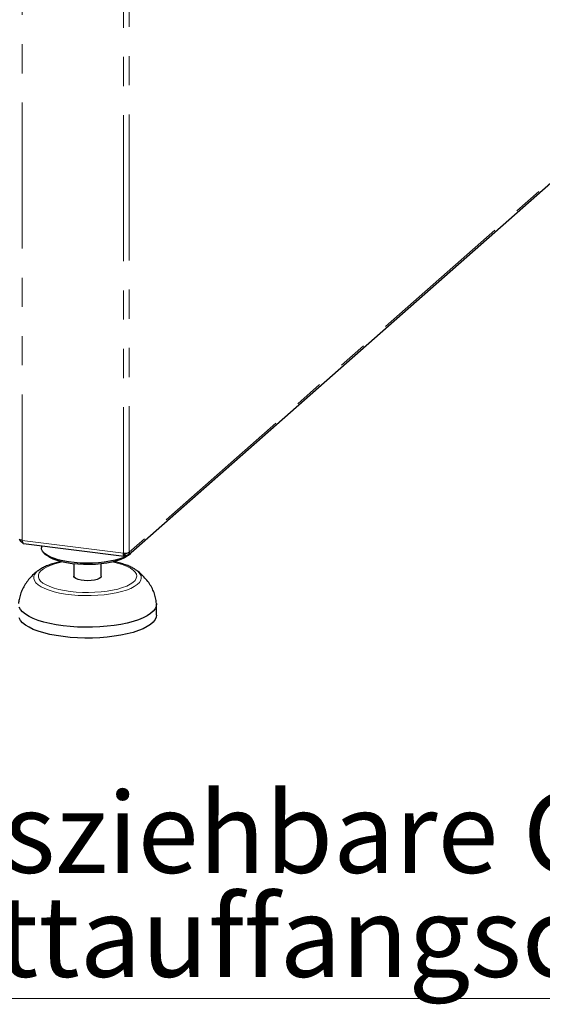
# Paper-space layout 'EPGA' of a CAD drawing. Units: millimetres. Extents: x 5 to 415, y 5 to 292.
# Drawn here: x 361 to 384, y 75 to 118 of the extents above; entities that cross this region are included whole.
import ezdxf

# ---------------------------------------------------------------- set-up
doc = ezdxf.new("R2010")
doc.units = ezdxf.units.MM
doc.linetypes.add('PHANTOM', pattern=[12.7, 6.35, -1.27, 1.27, -1.27, 1.27, -1.27])
doc.styles.add('SLDTEXTSTYLE0', font='TXT', dxfattribs={"width": 0.75})

# ---------------------------------------------------------------- blocks, each defined once
blk = doc.blocks.new('SW_NOTE_0_7')
at = {"color": 0, "linetype": 'Continuous', "lineweight": 18}
blk.add_line((50.551, 0), (0, 0), dxfattribs=at)
at = {"color": 0, "linetype": 'Continuous', "lineweight": 18, "char_height": 3.5, "attachment_point": 1, "style": 'SLDTEXTSTYLE0'}
for s, insert in [('ausziehbare GN', (0.49, 8.971)), ('Fettauffangschublade', (0.49, 4.446))]:
    blk.add_mtext(s, dxfattribs=dict(at, insert=insert))

psp = doc.layouts.new('EPGA')

# ---------------------------------------------------------------- linework, layer by layer
at = {"color": 8, "linetype": 'PHANTOM', "lineweight": 18}
for p, q in [((361.4317, 95.6676), (361.4317, 119.2951)), ((365.8281, 95.1137), (365.8281, 119.0934)), ((366.0859, 95.1525), (366.0859, 119.2884)), ((391.5064, 117.5713), (366.0859, 95.1525)), ((365.8281, 95.1137), (361.4317, 95.6676)), ((365.9063, 95.0884), (365.9311, 95.1103)), ((365.8657, 95.086), (365.879, 95.0843))]:
    psp.add_line(p, q, dxfattribs=at)
for p, q in [((366.0349, 95.0294), (391.4479, 117.4415)), ((361.4927, 95.5296), (365.8586, 94.9796)), ((362.2696, 95.4317), (362.2696, 95.342)), ((362.3988, 95.1063), (362.4923, 95.0238)), ((365.8607, 95.1015), (365.8704, 95.1101)), ((365.8699, 95.1101), (365.8607, 95.1015)), ((365.9063, 95.0884), (365.8774, 95.1098)), ((366.0469, 95.0238), (366.1404, 95.1063)), ((365.863, 95.0961), (365.879, 95.0843)), ((365.879, 94.99), (365.879, 95.0843)), ((365.9063, 94.9941), (365.879, 95.0143)), ((365.9063, 94.9941), (365.9063, 95.0884)), ((362.1298, 94.3601), (362.1632, 94.3842)), ((363.6696, 94.6468), (363.6696, 94.1164)), ((364.8696, 94.1164), (364.8696, 94.6468)), ((366.3916, 94.3732), (366.4106, 94.3592)), ((367.2696, 92.4193), (367.2696, 92.8907))]:
    psp.add_line(p, q)
at = {"flags": 128}
for points in [[(361.4317, 95.6676), (361.3965, 95.6734), (361.3655, 95.6814), (361.3396, 95.6912), (361.3201, 95.7025), (361.3075, 95.7149), (361.3025, 95.7279), (361.3024, 95.73)], [(366.2168, 95.1898), (366.2018, 95.1699), (366.1158, 95.0856), (365.9968, 95.0059), (365.8469, 94.9321), (365.669, 94.8657), (365.466, 94.8078), (365.2417, 94.7594), (365.0001, 94.7214), (364.7454, 94.6945), (364.4823, 94.6791), (364.2153, 94.6756), (363.9493, 94.684), (363.689, 94.7041), (363.4391, 94.7355), (363.204, 94.7779), (362.988, 94.8302), (362.7947, 94.8917), (362.6279, 94.9613), (362.4903, 95.0376), (362.3844, 95.1194), (362.3122, 95.2051), (362.275, 95.2933), (362.2696, 95.342)], [(366.0469, 95.0238), (365.9969, 94.9839), (365.8731, 94.908), (365.7193, 94.8384), (365.5386, 94.7764), (365.3342, 94.7232), (365.11, 94.6797), (364.8702, 94.6469), (364.6191, 94.6252), (364.3615, 94.6151), (364.1023, 94.6169), (363.8461, 94.6303), (363.5979, 94.6553), (363.3621, 94.6913), (363.1433, 94.7377), (362.9454, 94.7936), (362.7722, 94.8579), (362.6269, 94.9295), (362.5122, 95.007), (362.4923, 95.0238)], [(364.8696, 94.1164), (364.8689, 94.1069), (364.8431, 94.0575), (364.7812, 94.0119), (364.6871, 93.9727), (364.5668, 93.9426), (364.4279, 93.9235), (364.279, 93.9164), (364.1295, 93.9219), (363.9888, 93.9396), (363.8658, 93.9685), (363.7681, 94.0066), (363.7019, 94.0516), (363.6715, 94.1007), (363.6696, 94.1164)], [(367.2685, 92.9184), (367.2691, 92.9085), (367.2573, 92.8003), (367.2105, 92.6932), (367.1292, 92.5883), (367.0143, 92.487), (366.8673, 92.3905), (366.6898, 92.2998), (366.484, 92.216), (366.2521, 92.1402), (365.9971, 92.0731), (365.7218, 92.0157), (365.4294, 91.9685), (365.1235, 91.9321), (364.8075, 91.9069), (364.4853, 91.8933), (364.1605, 91.8914), (363.837, 91.9012), (363.5186, 91.9226), (363.209, 91.9553), (362.9118, 91.999), (362.6305, 92.0532), (362.3684, 92.1172), (362.1287, 92.1902), (361.914, 92.2715), (361.727, 92.36), (361.5697, 92.4547), (361.4441, 92.5546), (361.3517, 92.6584), (361.2934, 92.7649)], [(367.2696, 92.4193), (367.2573, 92.3289), (367.2105, 92.2217), (367.1292, 92.1169), (367.0143, 92.0156), (366.8673, 91.9191), (366.6898, 91.8284), (366.484, 91.7446), (366.2521, 91.6688), (365.9971, 91.6017), (365.7218, 91.5443), (365.4294, 91.4971), (365.1235, 91.4607), (364.8075, 91.4355), (364.4853, 91.4219), (364.1605, 91.42), (363.837, 91.4298), (363.5186, 91.4512), (363.209, 91.4839), (362.9118, 91.5276), (362.6305, 91.5818), (362.3684, 91.6458), (362.1287, 91.7188), (361.914, 91.8001), (361.727, 91.8886), (361.5697, 91.9833), (361.4441, 92.0832), (361.3517, 92.187), (361.2934, 92.2935)]]:
    psp.add_lwpolyline(points, dxfattribs=at)
at = {"color": 8, "linetype": 'PHANTOM', "lineweight": 18, "flags": 128}
for points in [[(363.1767, 94.7297), (363.0606, 94.705), (362.8447, 94.6486), (362.6522, 94.5835), (362.4863, 94.5107), (362.3497, 94.4315), (362.2445, 94.3471), (362.1727, 94.2588), (362.1352, 94.1683), (362.1328, 94.0769), (362.1655, 93.9861), (362.2327, 93.8975), (362.3334, 93.8125), (362.4659, 93.7324), (362.628, 93.6587), (362.817, 93.5925), (363.0299, 93.5349), (363.2632, 93.4868), (363.513, 93.4491)], [(363.513, 93.4491), (363.7752, 93.4223), (364.0455, 93.4069), (364.3195, 93.4032), (364.5927, 93.4112), (364.8606, 93.4307), (365.1187, 93.4616), (365.363, 93.5031), (365.5893, 93.5548), (365.7939, 93.6156), (365.9734, 93.6847), (366.1251, 93.7609), (366.2462, 93.8429), (366.3349, 93.9294), (366.3896, 94.019), (366.4096, 94.1101), (366.3944, 94.2014), (366.3444, 94.2913), (366.2602, 94.3783), (366.1434, 94.461), (365.9958, 94.538), (365.8199, 94.6081), (365.6185, 94.6702), (365.395, 94.7231), (365.3626, 94.7297)], [(366.4106, 94.3592), (366.4689, 94.3106), (366.55, 94.2185), (366.5965, 94.1238), (366.6077, 94.0279), (366.5835, 93.9323), (366.5242, 93.8383), (366.4308, 93.7475), (366.3045, 93.6613), (366.1475, 93.5808), (365.9619, 93.5074), (365.7508, 93.4422), (365.5171, 93.3861), (365.2646, 93.34), (364.9969, 93.3046), (364.7183, 93.2804), (364.4328, 93.2678), (364.1449, 93.267), (363.8588, 93.278), (363.579, 93.3007), (363.3097, 93.3346), (363.0549, 93.3793), (362.8185, 93.4341), (362.6041, 93.4982), (362.415, 93.5706), (362.2539, 93.6502), (362.1235, 93.7357), (362.0255, 93.826), (361.9616, 93.9196), (361.9327, 94.0151), (361.9392, 94.111), (361.981, 94.206), (362.0575, 94.2985), (362.1298, 94.3601)]]:
    psp.add_lwpolyline(points, dxfattribs=at)
psp.add_arc((365.9017, 95.5005), 0.3938, 259.22613, 297.8883)
for points, knots in [([(361.4571, 95.5636), (361.4501, 95.5654), (361.4183, 95.5736), (361.3722, 95.6151), (361.3342, 95.6629), (361.3285, 95.6933), (361.3274, 95.6994)], [0, 0, 0, 0, 0.1112682, 0.5060106, 0.900753, 1, 1, 1, 1]), ([(361.4317, 95.6676), (361.4344, 95.6435), (361.4398, 95.5953), (361.4613, 95.5488), (361.4803, 95.5269), (361.4919, 95.5305), (361.4927, 95.5307)], [0, 0, 0, 0, 0.3247818, 0.6495635, 0.9743453, 1, 1, 1, 1]), ([(365.879, 95.0843), (365.876, 95.0815), (365.8701, 95.0758), (365.863, 95.086), (365.8618, 95.1032), (365.8612, 95.1117)], [0, 0, 0, 0, 0.333679, 0.6673581, 1, 1, 1, 1]), ([(365.9759, 95.1147), (365.9737, 95.1111), (365.9658, 95.0983), (365.9408, 95.0867), (365.9178, 95.0878), (365.9063, 95.0884)], [0, 0, 0, 0, 0.1638973, 0.5819487, 1, 1, 1, 1]), ([(363.143, 94.7448), (363.1241, 94.7415), (363.0227, 94.7238), (362.853, 94.6815), (362.6367, 94.6175), (362.4406, 94.5406), (362.2847, 94.466), (362.205, 94.4097), (362.175, 94.3885)], [0, 0, 0, 0, 0.04631429, 0.24842082, 0.45268893, 0.66010509, 0.8719761, 1, 1, 1, 1]), ([(366.3839, 94.3757), (366.3528, 94.398), (366.2725, 94.4556), (366.1164, 94.5329), (365.9196, 94.6117), (365.7005, 94.6777), (365.5278, 94.7214), (365.4243, 94.7396), (365.4043, 94.7431)], [0, 0, 0, 0, 0.13121978, 0.33816652, 0.54637965, 0.75088647, 0.95199774, 1, 1, 1, 1]), ([(362.1398, 94.3658), (362.1215, 94.3525), (362.0309, 94.2864), (361.8832, 94.1539), (361.7063, 93.9656), (361.5576, 93.7641), (361.438, 93.5523), (361.3493, 93.3316), (361.2933, 93.1195), (361.2776, 92.9797), (361.2707, 92.9179)], [0, 0, 0, 0, 0.0382363, 0.1889825, 0.3362497, 0.4801063, 0.6204393, 0.7577102, 0.8929041, 1, 1, 1, 1]), ([(367.2685, 92.9179), (367.2637, 92.9642), (367.2506, 93.0892), (367.2036, 93.289), (367.1195, 93.5135), (367.0034, 93.73), (366.8563, 93.9375), (366.6778, 94.1332), (366.5231, 94.2747), (366.4253, 94.3463), (366.4024, 94.363)], [0, 0, 0, 0, 0.0803821, 0.2170022, 0.3555945, 0.49743, 0.6437318, 0.7952261, 0.9520416, 1, 1, 1, 1])]:
    psp.add_open_spline(points, degree=3, knots=knots)
for points in [[(365.879, 94.99), (365.8714, 94.9845), (365.8561, 94.9734), (365.8377, 94.9957), (365.8263, 95.043), (365.8275, 95.0901), (365.8281, 95.1137)], [(366.0859, 95.1525), (366.0837, 95.1287), (366.0793, 95.0811), (366.038, 95.0259), (365.978, 94.9917), (365.9302, 94.9933), (365.9063, 94.9941)]]:
    psp.add_open_spline(points, degree=3)

# ---------------------------------------------------------------- block references
at = {"color": 96, "linetype": 'Continuous', "lineweight": 18}
psp.add_blockref('SW_NOTE_0_7', (354.5576, 75.7348), dxfattribs=at)

doc.saveas('drawing.dxf')
